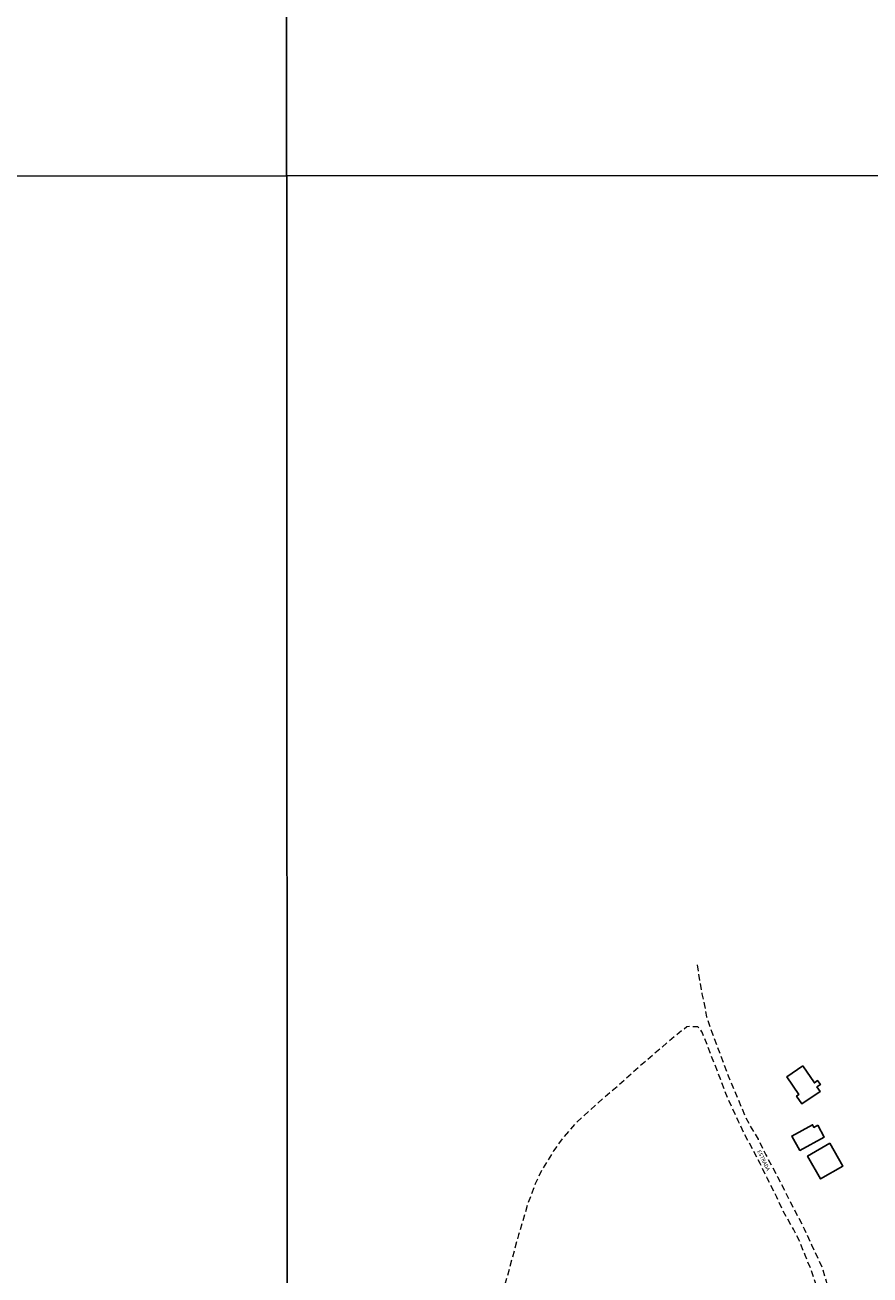
# Model space of a CAD drawing. Units: millimetres. Extents: x 295184 to 297593, y 1657604 to 1660504.
# Drawn here: x 296044 to 296378, y 1659514 to 1660009 of the extents above; entities that cross this region are included whole.
import ezdxf

# ---------------------------------------------------------------- set-up
doc = ezdxf.new("R2010")
doc.units = ezdxf.units.MM
doc.header["$MEASUREMENT"] = 0
doc.linetypes.add('HIDDEN', pattern=[0.375, 0.25, -0.125])
for name, color, linetype in [('Edificacoes', 2, 'Continuous'), ('Malha', 7, 'Continuous'), ('Topon_de_Vias', 7, 'Continuous')]:
    doc.layers.add(name, color=color, linetype=linetype)
doc.layers.add('Nao_Pavimentada_S_Mfio', color=10, linetype='HIDDEN', lineweight=15)
doc.styles.add('Arial', font='arial.ttf', dxfattribs={"height": 1.5})

msp = doc.modelspace()

# ---------------------------------------------------------------- linework, layer by layer
at = {"layer": 'Edificacoes', "flags": 128}
for points in [[(296351.809, 1659596.644), (296345.396, 1659592.312), (296350.098, 1659585.34), (296349.248, 1659584.759), (296351.359, 1659581.628), (296358.552, 1659586.49), (296357.301, 1659588.341), (296358.672, 1659589.261), (296357.601, 1659590.842), (296356.321, 1659589.971)], [(296357.641, 1659573.165), (296356.131, 1659572.344), (296355.57, 1659573.355), (296347.377, 1659568.873), (296350.568, 1659563.241), (296360.192, 1659568.513)], [(296362.423, 1659566.102), (296353.6, 1659560.99), (296358.772, 1659551.956), (296367.615, 1659557.018)]]:
    msp.add_lwpolyline(points, close=True, dxfattribs=at)
at = {"layer": 'Malha', "flags": 128}
for points in [[(295665.753, 1660503.009), (296147.309, 1660503.189), (296147.503, 1659948.914), (295665.972, 1659948.734), (295665.753, 1660503.009)], [(296147.309, 1660503.189), (296628.865, 1660503.347), (296629.035, 1659949.072), (296147.503, 1659948.914), (296147.309, 1660503.189)], [(295665.996, 1659948.734), (296147.552, 1659948.914), (296147.747, 1659394.639), (295666.215, 1659394.459), (295665.996, 1659948.734)], [(296147.552, 1659948.914), (296629.108, 1659949.072), (296629.278, 1659394.797), (296147.747, 1659394.639), (296147.552, 1659948.914)]]:
    msp.add_lwpolyline(points, close=True, dxfattribs=at)
at = {"layer": 'Nao_Pavimentada_S_Mfio', "ltscale": 10, "flags": 128}
for points in [[(296309.878, 1659636.642), (296311.813, 1659625.185), (296312.874, 1659620.634), (296313.684, 1659616.042), (296315.715, 1659610.089), (296322.207, 1659592.723), (296329.17, 1659576.226), (296330.771, 1659573.165), (296334.012, 1659567.653), (296337.123, 1659561.48), (296341.775, 1659552.727), (296347.907, 1659540.602), (296352.319, 1659532.219), (296355.14, 1659525.846), (296359.242, 1659517.153), (296360.592, 1659512.871), (296362.433, 1659506.258), (296364.374, 1659498.855), (296366.515, 1659490.712), (296368.295, 1659482.199), (296370.196, 1659471.615), (296371.547, 1659462.301), (296372.167, 1659456.299), (296372.227, 1659447.845), (296371.677, 1659442.823), (296371.437, 1659437.071), (296371.257, 1659431.739), (296370.826, 1659425.927), (296370.096, 1659419.554), (296369.676, 1659414.092), (296369.616, 1659408.1), (296369.736, 1659403.138), (296369.676, 1659396.885), (296369.944, 1659394.712)], [(296366.783, 1659394.711), (296366.645, 1659397.155), (296366.525, 1659401.807), (296367.015, 1659407.319), (296367.215, 1659413.232), (296367.155, 1659417.453), (296367.465, 1659422.785), (296367.825, 1659427.497), (296368.065, 1659430.679), (296368.075, 1659434.68), (296368.626, 1659440.382), (296368.546, 1659445.254), (296368.295, 1659449.966), (296368.235, 1659456.149), (296367.495, 1659461.111), (296366.825, 1659467.543), (296366.025, 1659473.605), (296364.554, 1659479.668), (296363.444, 1659485.48), (296361.673, 1659491.973), (296360.252, 1659497.605), (296359.332, 1659502.267), (296357.741, 1659507.409), (296356.701, 1659510.84), (296354.74, 1659516.652), (296352.709, 1659521.734), (296350.628, 1659526.877), (296347.997, 1659532.079), (296343.826, 1659539.492), (296341.435, 1659544.694), (296337.693, 1659552.227), (296334.812, 1659558.109), (296331.871, 1659563.801), (296328.69, 1659569.433), (296326.169, 1659574.996), (296321.947, 1659584.059), (296319.256, 1659591.202), (296311.903, 1659610.059), (296311.833, 1659610.209), (296310.913, 1659611.49), (296310.183, 1659612.1), (296307.181, 1659612.23), (296305.891, 1659612.16), (296299.948, 1659607.448), (296287.584, 1659596.784), (296278.46, 1659588.631), (296269.526, 1659581.038), (296261.933, 1659574.055), (296257.102, 1659568.543), (296253.12, 1659563.031), (296248.958, 1659556.348), (296245.837, 1659549.976), (296243.086, 1659542.503), (296239.234, 1659529.768), (296235.623, 1659516.412), (296231.531, 1659502.387), (296228.23, 1659490.992), (296224.859, 1659478.988), (296223.608, 1659474.606), (296221.808, 1659468.333), (296218.136, 1659456.939), (296216.986, 1659453.377), (296213.975, 1659444.014), (296210.243, 1659433.119), (296206.882, 1659425.456), (296201.189, 1659416.333), (296194.027, 1659405.489), (296191.085, 1659401.527), (296185.983, 1659394.651)]]:
    msp.add_lwpolyline(points, dxfattribs=at)

# ---------------------------------------------------------------- texts
at = {"layer": 'Topon_de_Vias', "style": 'Arial'}
msp.add_text('ESTRADA', height=1.5, rotation=295.85943, dxfattribs=at).set_placement((296333.645, 1659562.896))

doc.saveas('drawing.dxf')
